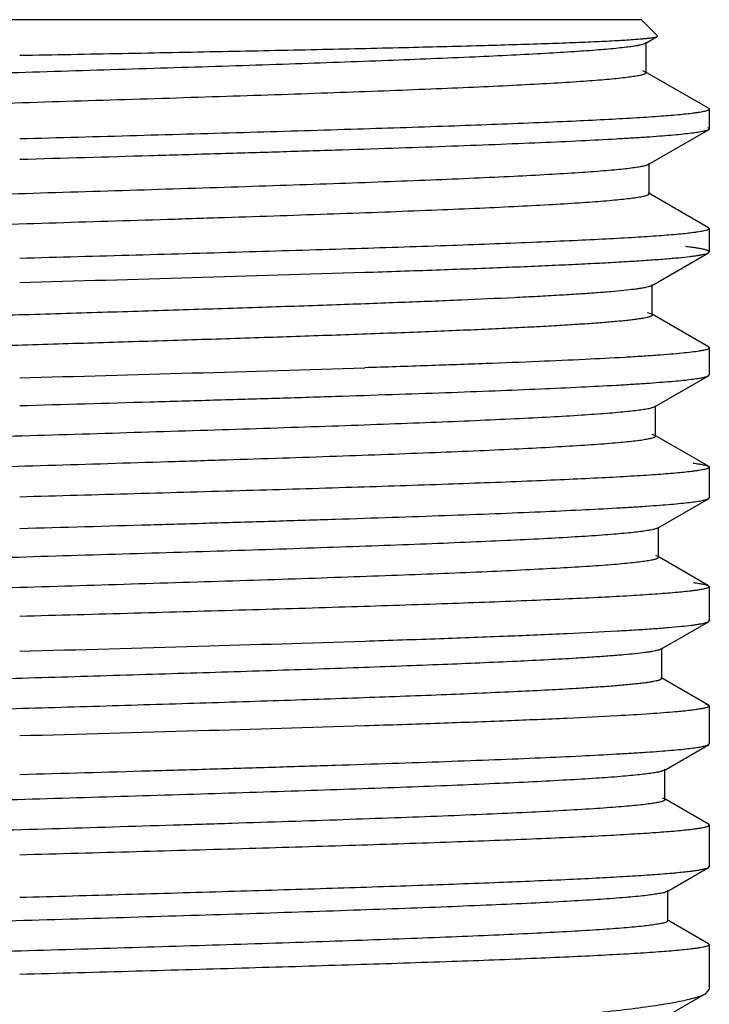
# Model space of a CAD drawing. Units: inches. Extents: x 3.91 to 4.72, y 0.8 to 10.15.
# Drawn here: x 4.31 to 4.72, y 9.57 to 10.15 of the extents above; entities that cross this region are included whole.
import ezdxf

# ---------------------------------------------------------------- set-up
doc = ezdxf.new("R2010")
doc.units = ezdxf.units.IN
doc.header["$LTSCALE"] = 0.717037
doc.header["$MEASUREMENT"] = 0
doc.layers.get('0').update_dxf_attribs({"linetype": 'CONTINUOUS'})

msp = doc.modelspace()

# ---------------------------------------------------------------- linework, layer by layer
at = {"color": 6, "linetype": 'CONTINUOUS'}
for p, q in [((4.67961, 10.15494), (3.94711, 10.15494)), ((4.67961, 10.15494), (4.68911, 10.14544)), ((4.68184, 10.14093), (4.68896, 10.14505)), ((4.68222, 10.14185), (4.68236, 10.14154)), ((4.68896, 10.14505), (4.6891, 10.14544)), ((4.68236, 10.14154), (4.68184, 10.14093)), ((4.68236, 10.12368), (4.68236, 10.14154)), ((4.68027, 10.12489), (4.68184, 10.12428)), ((4.68184, 10.12428), (4.68236, 10.12368)), ((4.71915, 10.10272), (4.68184, 10.12428)), ((4.71915, 10.10272), (4.71961, 10.10219)), ((4.71961, 10.10219), (4.71961, 10.09059)), ((4.68362, 10.06951), (4.71912, 10.09003)), ((4.71961, 10.09059), (4.71912, 10.09003)), ((4.68362, 10.06951), (4.68241, 10.06901)), ((4.68414, 10.07011), (4.68362, 10.06951)), ((4.68414, 10.05225), (4.68414, 10.07011)), ((4.68362, 10.05285), (4.68414, 10.05225)), ((4.71914, 10.03232), (4.68362, 10.05285)), ((4.71914, 10.03232), (4.71961, 10.03178)), ((4.71961, 10.03178), (4.71961, 10.01808)), ((4.6855, 9.99808), (4.71912, 10.01751)), ((4.71912, 10.01751), (4.71961, 10.01808)), ((4.68602, 9.99868), (4.6855, 9.99808)), ((4.68602, 9.98082), (4.68602, 9.99868)), ((4.68295, 9.98228), (4.6855, 9.98142)), ((4.6855, 9.98142), (4.68602, 9.98082)), ((4.71914, 9.96197), (4.6855, 9.98142)), ((4.71914, 9.96197), (4.71961, 9.96143)), ((4.71961, 9.96144), (4.71961, 9.94555)), ((4.68741, 9.92665), (4.71911, 9.94498)), ((4.71911, 9.94498), (4.71961, 9.94555)), ((4.68792, 9.92725), (4.68741, 9.92665)), ((4.68792, 9.90939), (4.68792, 9.92725)), ((4.6874, 9.92665), (4.68574, 9.92602)), ((4.68578, 9.9106), (4.6874, 9.90998)), ((4.68741, 9.90998), (4.68792, 9.90939)), ((4.71915, 9.89164), (4.68741, 9.90998)), ((4.71915, 9.89164), (4.71961, 9.8911)), ((4.71961, 9.89111), (4.71961, 9.87311)), ((4.68916, 9.85522), (4.71912, 9.87254)), ((4.71912, 9.87254), (4.71961, 9.87311)), ((4.68967, 9.85582), (4.68916, 9.85522)), ((4.68967, 9.83796), (4.68967, 9.85582)), ((4.68792, 9.83906), (4.68916, 9.83855)), ((4.68916, 9.83855), (4.68967, 9.83796)), ((4.71914, 9.82122), (4.68916, 9.83855)), ((4.71914, 9.82122), (4.71961, 9.82069)), ((4.71961, 9.82069), (4.71961, 9.80059)), ((4.69105, 9.7838), (4.71912, 9.80002)), ((4.71912, 9.80002), (4.71961, 9.80059)), ((4.69156, 9.78439), (4.69105, 9.7838)), ((4.69156, 9.76653), (4.69156, 9.78439)), ((4.69105, 9.76712), (4.69156, 9.76653)), ((4.71914, 9.75088), (4.69105, 9.76712)), ((4.71743, 9.7515), (4.71914, 9.75088)), ((4.71914, 9.75088), (4.71961, 9.75034)), ((4.71961, 9.75034), (4.71961, 9.72806)), ((4.69296, 9.71237), (4.71912, 9.72749)), ((4.71912, 9.72749), (4.71961, 9.72806)), ((4.69347, 9.71296), (4.69296, 9.71237)), ((4.69347, 9.6951), (4.69347, 9.71296)), ((4.69192, 9.69613), (4.69296, 9.69569)), ((4.69296, 9.69569), (4.69347, 9.6951)), ((4.71914, 9.68055), (4.69296, 9.69569)), ((4.71914, 9.68055), (4.71961, 9.68002)), ((4.71961, 9.68002), (4.71961, 9.65562)), ((4.6947, 9.64094), (4.71912, 9.65506)), ((4.71912, 9.65506), (4.71961, 9.65562)), ((4.69625, 9.65169), (4.69682, 9.65174)), ((4.6947, 9.64094), (4.69354, 9.64047)), ((4.69521, 9.64153), (4.6947, 9.64094)), ((4.69521, 9.62367), (4.69521, 9.64153)), ((4.6947, 9.62425), (4.69521, 9.62367)), ((4.71914, 9.61013), (4.6947, 9.62425)), ((4.71914, 9.61013), (4.71961, 9.60959)), ((4.71961, 9.60959), (4.71961, 9.58309)), ((4.69719, 9.56892), (4.71759, 9.58076)), ((4.71759, 9.58076), (4.71961, 9.58309)), ((4.71961, 9.58309), (4.71961, 9.58312))]:
    msp.add_line(p, q, dxfattribs=at)
for centre, radius, start, end in [((2.91521, 61.02459), 51.04371, 271.56959, 271.797839), ((3.03472, 57.18676), 47.26028, 271.550342, 271.796862), ((4.68949, 9.6532), 0.01336, 286.24177, 287.67914), ((4.65385, 9.8216), 0.25012, 280.22817, 280.36402)]:
    msp.add_arc(centre, radius, start, end, dxfattribs=at)
for points, knots in [([(4.31336, 10.13394), (4.33354, 10.13432), (4.37335, 10.13507), (4.43173, 10.13621), (4.48698, 10.13736), (4.53768, 10.1385), (4.58257, 10.13964), (4.61579, 10.14063), (4.63859, 10.14145), (4.6526, 10.14203), (4.6644, 10.14261), (4.67151, 10.14303), (4.67469, 10.14326)], [0, 0, 0, 0, 0.167514, 0.330467, 0.484613, 0.62615, 0.75143, 0.857239, 0.901968, 0.940833, 0.973581, 1, 1, 1, 1]), ([(4.67469, 10.14326), (4.67657, 10.14339), (4.67922, 10.1436), (4.68252, 10.14391), (4.68449, 10.14413), (4.6861, 10.14435), (4.68737, 10.14457), (4.68821, 10.14476), (4.6887, 10.14492), (4.68889, 10.14501), (4.68896, 10.14505)], [0, 0, 0, 0, 0.392388, 0.553142, 0.690121, 0.803241, 0.892465, 0.957869, 0.98177, 1, 1, 1, 1]), ([(4.67444, 10.13918), (4.67316, 10.13898), (4.67033, 10.13861), (4.66368, 10.13787), (4.65354, 10.13698), (4.63924, 10.13596), (4.6222, 10.13493), (4.60256, 10.1339), (4.57168, 10.13246), (4.52798, 10.1307), (4.4705, 10.12866), (4.40774, 10.12661), (4.3418, 10.12456), (4.2749, 10.12251), (4.21956, 10.12078), (4.17649, 10.11938), (4.14573, 10.11835), (4.11638, 10.11731), (4.08867, 10.11628), (4.06285, 10.11524), (4.03913, 10.11421), (4.01771, 10.11318), (3.99877, 10.11215), (3.98247, 10.11112), (3.97059, 10.11024), (3.96252, 10.1095), (3.95755, 10.10899), (3.95333, 10.10848), (3.95029, 10.10803), (3.94823, 10.10766), (3.94697, 10.10741), (3.94591, 10.10715), (3.94503, 10.10689), (3.94443, 10.10667), (3.94405, 10.10648), (3.94371, 10.10629), (3.94343, 10.10604), (3.94343, 10.10582)], [0, 0, 0, 0, 0.005334, 0.011688, 0.027403, 0.047029, 0.070407, 0.097335, 0.127598, 0.197068, 0.276494, 0.363212, 0.454311, 0.546741, 0.637405, 0.681119, 0.723265, 0.763487, 0.801449, 0.836836, 0.869345, 0.898712, 0.924689, 0.947057, 0.965641, 0.973462, 0.980281, 0.986087, 0.990874, 0.992884, 0.994636, 0.996132, 0.997373, 0.998364, 0.998768, 0.999114, 1, 1, 1, 1]), ([(4.68184, 10.14093), (4.68169, 10.14085), (4.68135, 10.14069), (4.68049, 10.14037), (4.67906, 10.14), (4.67693, 10.13957), (4.67533, 10.13931), (4.67444, 10.13918)], [0, 0, 0, 0, 0.065411, 0.147287, 0.362051, 0.646111, 1, 1, 1, 1]), ([(4.68236, 10.12368), (4.68236, 10.12345), (4.68206, 10.12319), (4.6817, 10.12299), (4.68129, 10.1228), (4.68064, 10.12257), (4.6797, 10.1223), (4.67856, 10.12204), (4.67721, 10.12177), (4.67501, 10.12139), (4.67175, 10.12093), (4.66723, 10.1204), (4.66191, 10.11986), (4.6558, 10.11933), (4.64893, 10.11879), (4.63826, 10.11804), (4.62313, 10.11712), (4.60292, 10.11606), (4.5801, 10.11499), (4.55487, 10.11392), (4.52747, 10.11285), (4.49814, 10.11178), (4.46715, 10.1107), (4.43477, 10.10963), (4.38967, 10.10819), (4.3321, 10.1064), (4.26301, 10.10429), (4.19572, 10.10217), (4.14188, 10.10037), (4.1015, 10.0989), (4.07388, 10.09783), (4.04842, 10.09677), (4.02533, 10.0957), (4.00483, 10.09463), (3.98709, 10.09357), (3.97412, 10.09265), (3.96524, 10.0919), (3.95974, 10.09137), (3.95504, 10.09084), (3.95114, 10.09031), (3.94804, 10.08979), (3.94626, 10.08939), (3.94551, 10.08917)], [0, 0, 0, 0, 0.000924, 0.001291, 0.001719, 0.002771, 0.004088, 0.005675, 0.007535, 0.009667, 0.014752, 0.020925, 0.028172, 0.036478, 0.045824, 0.056195, 0.079913, 0.107412, 0.138453, 0.172755, 0.210008, 0.249884, 0.292016, 0.336032, 0.381534, 0.47535, 0.570102, 0.662394, 0.748921, 0.789041, 0.826583, 0.861208, 0.892605, 0.920501, 0.944637, 0.964809, 0.973352, 0.980838, 0.987253, 0.992589, 0.996839, 1, 1, 1, 1]), ([(4.71961, 10.10219), (4.71961, 10.10214), (4.71958, 10.10203), (4.71947, 10.10188), (4.71929, 10.10174), (4.71905, 10.1016), (4.71875, 10.10146), (4.71822, 10.10125), (4.71738, 10.10101), (4.71618, 10.10072), (4.7147, 10.10044), (4.71297, 10.10016), (4.71172, 10.09998), (4.71106, 10.09989)], [0, 0, 0, 0, 0.016302, 0.035697, 0.06012, 0.090558, 0.127514, 0.17126, 0.279685, 0.416554, 0.582157, 0.776622, 1, 1, 1, 1]), ([(4.71106, 10.09989), (4.70976, 10.09972), (4.70692, 10.09937), (4.70031, 10.0987), (4.69029, 10.09788), (4.67623, 10.09695), (4.65952, 10.09601), (4.6403, 10.09507), (4.61007, 10.09374), (4.56716, 10.09213), (4.51046, 10.09026), (4.44802, 10.08838), (4.38168, 10.0865), (4.33635, 10.08525), (4.31336, 10.08461)], [0, 0, 0, 0, 0.009869, 0.021528, 0.050128, 0.085615, 0.127746, 0.1762, 0.230641, 0.355857, 0.499788, 0.658214, 0.826646, 1, 1, 1, 1]), ([(4.71911, 10.09003), (4.71893, 10.08992), (4.71846, 10.08972), (4.71764, 10.08945), (4.71659, 10.08918), (4.71474, 10.08879), (4.71186, 10.08832), (4.70773, 10.08778), (4.70271, 10.08724), (4.69681, 10.0867), (4.69004, 10.08616), (4.68242, 10.08561), (4.67397, 10.08507), (4.66109, 10.08431), (4.64306, 10.08337), (4.61923, 10.08229), (4.59263, 10.0812), (4.56351, 10.08011), (4.53213, 10.07902), (4.49878, 10.07793), (4.46375, 10.07684), (4.42735, 10.07575), (4.37707, 10.07428), (4.33895, 10.0732), (4.31336, 10.07247)], [0, 0, 0, 0, 0.0016, 0.003723, 0.006384, 0.00959, 0.01765, 0.02791, 0.040351, 0.054944, 0.071661, 0.090471, 0.111337, 0.134206, 0.185737, 0.244619, 0.310318, 0.382242, 0.459751, 0.542123, 0.62862, 0.718482, 0.810938, 1, 1, 1, 1]), ([(4.7187, 10.09136), (4.71884, 10.09131), (4.71907, 10.09119), (4.71936, 10.09101), (4.71955, 10.09081), (4.71961, 10.09066), (4.71961, 10.09059)], [0, 0, 0, 0, 0.355282, 0.631263, 0.83815, 1, 1, 1, 1]), ([(4.68241, 10.06901), (4.68209, 10.06891), (4.68139, 10.06871), (4.6797, 10.06833), (4.67706, 10.06786), (4.67328, 10.06733), (4.66869, 10.0668), (4.66328, 10.06627), (4.65451, 10.06551), (4.64163, 10.06458), (4.62398, 10.06352), (4.6035, 10.06245), (4.5804, 10.06138), (4.55487, 10.0603), (4.52716, 10.05923), (4.49751, 10.05815), (4.46619, 10.05708), (4.42192, 10.05562), (4.36463, 10.05383), (4.295, 10.0517), (4.23695, 10.04991), (4.19147, 10.04846), (4.1588, 10.04739), (4.12753, 10.04631), (4.09793, 10.04524), (4.07029, 10.04416), (4.04483, 10.04309), (4.0218, 10.04202), (4.0014, 10.04096), (3.98614, 10.04003), (3.97538, 10.03928), (3.96844, 10.03875), (3.96228, 10.03821), (3.95691, 10.03768), (3.95235, 10.03715), (3.94906, 10.03668), (3.94684, 10.0363), (3.94548, 10.03604), (3.94433, 10.03577), (3.94338, 10.0355), (3.94273, 10.03527), (3.94231, 10.03508), (3.94195, 10.03488), (3.94164, 10.03462), (3.94164, 10.03439)], [0, 0, 0, 0, 0.001341, 0.002954, 0.007002, 0.012146, 0.018384, 0.025704, 0.03409, 0.053979, 0.077885, 0.105591, 0.136844, 0.171372, 0.208851, 0.248952, 0.291308, 0.335534, 0.427993, 0.52299, 0.617098, 0.662755, 0.706924, 0.74921, 0.789231, 0.826623, 0.861055, 0.892209, 0.919813, 0.943616, 0.954023, 0.963405, 0.971742, 0.979015, 0.985206, 0.990307, 0.992447, 0.994313, 0.995907, 0.997229, 0.998283, 0.998713, 0.999079, 1, 1, 1, 1]), ([(4.68414, 10.05225), (4.68414, 10.05202), (4.68383, 10.05176), (4.68347, 10.05156), (4.68305, 10.05137), (4.6824, 10.05114), (4.68145, 10.05087), (4.68029, 10.0506), (4.67893, 10.05033), (4.6767, 10.04995), (4.6734, 10.04949), (4.66883, 10.04896), (4.66345, 10.04842), (4.65727, 10.04788), (4.65032, 10.04735), (4.63954, 10.0466), (4.62424, 10.04567), (4.60381, 10.0446), (4.58073, 10.04353), (4.55524, 10.04246), (4.52755, 10.04138), (4.49792, 10.04031), (4.46661, 10.03923), (4.43392, 10.03816), (4.38841, 10.03671), (4.33034, 10.03492), (4.26071, 10.03279), (4.20344, 10.031), (4.15919, 10.02954), (4.1279, 10.02847), (4.09828, 10.02739), (4.0706, 10.02632), (4.04512, 10.02525), (4.02206, 10.02418), (4.00163, 10.02311), (3.98401, 10.02205), (3.97116, 10.02112), (3.96241, 10.02036), (3.95703, 10.01983), (3.95245, 10.0193), (3.94868, 10.01877), (3.94606, 10.01831), (3.94437, 10.01792), (3.94367, 10.01773), (3.94336, 10.01763)], [0, 0, 0, 0, 0.000923, 0.00129, 0.001721, 0.002778, 0.004103, 0.005701, 0.007573, 0.009718, 0.014831, 0.021037, 0.028327, 0.036684, 0.046087, 0.056517, 0.080369, 0.108026, 0.139235, 0.173723, 0.211168, 0.251238, 0.29357, 0.337778, 0.383466, 0.477611, 0.572607, 0.665028, 0.709221, 0.751537, 0.791591, 0.82902, 0.863493, 0.89469, 0.922339, 0.94619, 0.966027, 0.974389, 0.981687, 0.987904, 0.993029, 0.99706, 0.998666, 1, 1, 1, 1]), ([(4.71961, 10.03178), (4.71961, 10.03173), (4.71958, 10.03162), (4.71945, 10.03146), (4.71927, 10.03132), (4.71901, 10.03117), (4.71868, 10.03102), (4.7181, 10.03081), (4.71719, 10.03055), (4.71589, 10.03025), (4.71429, 10.02996), (4.71241, 10.02966), (4.71106, 10.02948), (4.71034, 10.02938)], [0, 0, 0, 0, 0.015789, 0.034771, 0.058901, 0.089144, 0.125983, 0.169676, 0.278148, 0.415227, 0.58117, 0.776083, 1, 1, 1, 1]), ([(4.71034, 10.02938), (4.709, 10.02921), (4.70609, 10.02887), (4.69934, 10.0282), (4.68918, 10.02739), (4.67498, 10.02645), (4.65818, 10.02552), (4.6389, 10.02458), (4.60866, 10.02326), (4.56585, 10.02166), (4.50936, 10.0198), (4.44723, 10.01793), (4.38127, 10.01606), (4.33621, 10.01482), (4.31336, 10.01419)], [0, 0, 0, 0, 0.010177, 0.022122, 0.051228, 0.087128, 0.129581, 0.178266, 0.232847, 0.358088, 0.501741, 0.659652, 0.827404, 1, 1, 1, 1]), ([(4.71961, 10.01808), (4.71961, 10.01814), (4.71956, 10.01829), (4.71937, 10.01849), (4.71909, 10.01867), (4.7187, 10.01886), (4.7182, 10.01905), (4.71759, 10.01923), (4.71688, 10.01942), (4.71571, 10.01969), (4.71398, 10.02001), (4.71157, 10.02039), (4.70873, 10.02077), (4.70669, 10.021), (4.7056, 10.02112)], [0, 0, 0, 0, 0.013562, 0.030807, 0.053735, 0.083211, 0.119619, 0.163151, 0.213908, 0.271948, 0.409979, 0.577351, 0.774048, 1, 1, 1, 1]), ([(4.51661, 10.006), (4.53066, 10.00646), (4.55751, 10.00737), (4.59021, 10.00859), (4.61432, 10.00957), (4.63069, 10.01029), (4.64582, 10.011), (4.65967, 10.01172), (4.67217, 10.01243), (4.68327, 10.01315), (4.69294, 10.01386), (4.70113, 10.01456), (4.70702, 10.01518), (4.71097, 10.01569), (4.71336, 10.01604), (4.71535, 10.0164), (4.71696, 10.01675), (4.71818, 10.01709), (4.71885, 10.01736), (4.71911, 10.01751)], [0, 0, 0, 0, 0.207743, 0.396957, 0.483542, 0.564349, 0.639079, 0.707443, 0.769194, 0.824094, 0.871908, 0.912457, 0.945615, 0.959388, 0.971273, 0.981262, 0.989362, 0.995591, 1, 1, 1, 1]), ([(4.6855, 9.99808), (4.68525, 9.99793), (4.68461, 9.99767), (4.68345, 9.99733), (4.68194, 9.99698), (4.68008, 9.99664), (4.67787, 9.99629), (4.67422, 9.99579), (4.66879, 9.99519), (4.66125, 9.99449), (4.65237, 9.9938), (4.64218, 9.9931), (4.63073, 9.9924), (4.61806, 9.99169), (4.59886, 9.99072), (4.57219, 9.98952), (4.53732, 9.98813), (4.51279, 9.98724), (4.49996, 9.98679)], [0, 0, 0, 0, 0.004644, 0.011096, 0.019407, 0.029589, 0.041641, 0.055558, 0.088953, 0.129693, 0.177638, 0.232584, 0.294317, 0.362619, 0.437236, 0.604276, 0.792985, 1, 1, 1, 1]), ([(4.49996, 9.98679), (4.48537, 9.98627), (4.45536, 9.98526), (4.40938, 9.98378), (4.36175, 9.98231), (4.3133, 9.98083), (4.26485, 9.97935), (4.21722, 9.97788), (4.17124, 9.9764), (4.12769, 9.97493), (4.09326, 9.97367), (4.06749, 9.97266), (4.04968, 9.97192), (4.033, 9.97118), (4.01753, 9.97044), (4.00332, 9.9697), (3.99044, 9.96896), (3.97894, 9.96822), (3.96887, 9.96748), (3.9614, 9.96685), (3.95617, 9.96633), (3.95281, 9.96596), (3.94985, 9.96559), (3.94727, 9.96522), (3.94508, 9.96486), (3.9435, 9.96454), (3.94245, 9.96428), (3.9418, 9.96409), (3.94125, 9.96391), (3.94079, 9.96372), (3.94044, 9.96354), (3.94018, 9.96336), (3.94001, 9.96317), (3.93997, 9.96303), (3.93997, 9.96296)], [0, 0, 0, 0, 0.07806, 0.160578, 0.245997, 0.332886, 0.419793, 0.505215, 0.58769, 0.665806, 0.738236, 0.771922, 0.803731, 0.83353, 0.861188, 0.886582, 0.909614, 0.930185, 0.948203, 0.963594, 0.970287, 0.976303, 0.981637, 0.986282, 0.990235, 0.993495, 0.994867, 0.996069, 0.997101, 0.997968, 0.998674, 0.99923, 0.999656, 1, 1, 1, 1]), ([(4.68602, 9.98082), (4.68602, 9.98075), (4.68597, 9.98061), (4.68581, 9.98042), (4.68555, 9.98024), (4.6852, 9.98006), (4.68475, 9.97987), (4.6842, 9.97969), (4.68355, 9.9795), (4.68249, 9.97924), (4.68092, 9.97892), (4.67874, 9.97856), (4.67617, 9.97819), (4.67321, 9.97782), (4.66987, 9.97745), (4.66466, 9.97694), (4.6572, 9.9763), (4.64717, 9.97557), (4.63571, 9.97483), (4.62287, 9.97409), (4.60871, 9.97335), (4.59328, 9.97261), (4.57666, 9.97187), (4.5589, 9.97113), (4.53321, 9.97012), (4.51344, 9.9694), (4.49996, 9.96893)], [0, 0, 0, 0, 0.001029, 0.002304, 0.003964, 0.006075, 0.008666, 0.011757, 0.015355, 0.019467, 0.029238, 0.041075, 0.054974, 0.070928, 0.088923, 0.108949, 0.155028, 0.20896, 0.2705, 0.339396, 0.415376, 0.498115, 0.587281, 0.682534, 0.783427, 1, 1, 1, 1]), ([(4.49996, 9.96893), (4.48575, 9.96843), (4.45653, 9.96744), (4.41177, 9.966), (4.3654, 9.96456), (4.31819, 9.96312), (4.2709, 9.96168), (4.2243, 9.96024), (4.17915, 9.9588), (4.13617, 9.95736), (4.09608, 9.95593), (4.05952, 9.95449), (4.03154, 9.95326), (4.01136, 9.95226), (3.99803, 9.95154), (3.98599, 9.95082), (3.97527, 9.9501), (3.96593, 9.94939), (3.958, 9.94867), (3.95229, 9.94805), (3.94846, 9.94754), (3.94614, 9.94718), (3.94419, 9.94683), (3.94261, 9.94647), (3.94141, 9.94612), (3.94075, 9.94585), (3.94049, 9.9457)], [0, 0, 0, 0, 0.076146, 0.156573, 0.239832, 0.324591, 0.40951, 0.493196, 0.574283, 0.651453, 0.723459, 0.789125, 0.847394, 0.87345, 0.897311, 0.918886, 0.938087, 0.954829, 0.969054, 0.980713, 0.985566, 0.989761, 0.993297, 0.996176, 0.998404, 1, 1, 1, 1]), ([(4.7136, 9.95951), (4.71214, 9.95927), (4.70881, 9.95883), (4.70323, 9.95823), (4.69649, 9.95763), (4.6886, 9.95702), (4.67959, 9.95641), (4.66542, 9.95556), (4.64513, 9.95452), (4.61788, 9.95331), (4.58697, 9.9521), (4.55281, 9.95089), (4.52899, 9.95011), (4.51661, 9.94971)], [0, 0, 0, 0, 0.022525, 0.050999, 0.085346, 0.125482, 0.171309, 0.222676, 0.341374, 0.480201, 0.637555, 0.81163, 1, 1, 1, 1]), ([(4.71961, 9.96143), (4.7196, 9.96135), (4.71954, 9.96121), (4.71939, 9.96106), (4.71914, 9.96089), (4.71871, 9.96068), (4.71805, 9.96044), (4.7172, 9.96021), (4.71617, 9.95997), (4.71495, 9.95973), (4.71407, 9.95958), (4.7136, 9.95951)], [0, 0, 0, 0, 0.040073, 0.066165, 0.097763, 0.179535, 0.287892, 0.423768, 0.587607, 0.779642, 1, 1, 1, 1]), ([(4.31336, 9.92742), (4.33895, 9.92815), (4.37707, 9.92923), (4.42735, 9.9307), (4.46374, 9.93179), (4.49876, 9.93288), (4.53212, 9.93397), (4.5635, 9.93506), (4.59262, 9.93615), (4.61921, 9.93724), (4.64304, 9.93832), (4.66107, 9.93925), (4.67396, 9.94001), (4.68241, 9.94056), (4.69003, 9.9411), (4.6968, 9.94165), (4.7027, 9.94219), (4.70773, 9.94273), (4.71186, 9.94327), (4.71474, 9.94374), (4.71659, 9.94413), (4.71764, 9.9444), (4.71846, 9.94467), (4.71893, 9.94487), (4.71911, 9.94498)], [0, 0, 0, 0, 0.189055, 0.281495, 0.371348, 0.457841, 0.540214, 0.617721, 0.68964, 0.75534, 0.814221, 0.865761, 0.888634, 0.909499, 0.92831, 0.945032, 0.959632, 0.972075, 0.982333, 0.990396, 0.993606, 0.996271, 0.998397, 1, 1, 1, 1]), ([(4.68574, 9.92602), (4.68497, 9.9258), (4.68314, 9.92541), (4.67998, 9.92488), (4.67598, 9.92435), (4.67117, 9.92382), (4.66556, 9.92329), (4.65651, 9.92253), (4.64329, 9.92161), (4.62522, 9.92055), (4.60435, 9.91949), (4.58086, 9.91842), (4.55496, 9.91735), (4.52689, 9.91628), (4.48586, 9.91481), (4.43117, 9.91301), (4.36286, 9.9109), (4.29277, 9.90878), (4.23437, 9.907), (4.18865, 9.90555), (4.15583, 9.90448), (4.12443, 9.90341), (4.09472, 9.90234), (4.06696, 9.90127), (4.04142, 9.9002), (4.01831, 9.89914), (3.99785, 9.89807), (3.98253, 9.89716), (3.97174, 9.89641), (3.96478, 9.89587), (3.95861, 9.89534), (3.95322, 9.89481), (3.94865, 9.89428), (3.94535, 9.89382), (3.94312, 9.89344), (3.94176, 9.89317), (3.9406, 9.89291), (3.93965, 9.89264), (3.939, 9.89241), (3.93858, 9.89222), (3.93822, 9.89202), (3.93791, 9.89176), (3.93791, 9.89153)], [0, 0, 0, 0, 0.003196, 0.007481, 0.012858, 0.01932, 0.026852, 0.035437, 0.055693, 0.079923, 0.107898, 0.139378, 0.174077, 0.211681, 0.25186, 0.338463, 0.430784, 0.525515, 0.619261, 0.664714, 0.708669, 0.750739, 0.790541, 0.827721, 0.86195, 0.892913, 0.920346, 0.943996, 0.954335, 0.963656, 0.971939, 0.979163, 0.985313, 0.990379, 0.992504, 0.994358, 0.995941, 0.997253, 0.9983, 0.998726, 0.999089, 1, 1, 1, 1]), ([(4.68792, 9.90939), (4.68792, 9.90934), (4.6879, 9.90924), (4.68781, 9.9091), (4.68768, 9.90897), (4.6874, 9.90877), (4.68691, 9.90854), (4.68616, 9.90827), (4.68519, 9.90801), (4.68402, 9.90774), (4.68264, 9.90747), (4.68039, 9.90709), (4.67705, 9.90662), (4.67241, 9.90609), (4.66696, 9.90556), (4.66071, 9.90502), (4.65367, 9.90448), (4.64275, 9.90373), (4.62726, 9.9028), (4.60656, 9.90173), (4.58319, 9.90066), (4.55738, 9.89958), (4.52934, 9.89851), (4.49934, 9.89743), (4.46765, 9.89635), (4.43456, 9.89528), (4.38851, 9.89382), (4.32976, 9.89203), (4.25934, 9.88991), (4.20144, 9.88811), (4.15672, 9.88665), (4.12512, 9.88557), (4.09521, 9.8845), (4.06729, 9.88342), (4.04159, 9.88235), (4.01835, 9.88128), (3.99778, 9.88021), (3.98008, 9.87915), (3.96718, 9.87822), (3.95842, 9.87746), (3.95303, 9.87693), (3.94847, 9.87639), (3.94473, 9.87587), (3.94214, 9.8754), (3.94048, 9.87502), (3.9398, 9.87482), (3.93949, 9.87472)], [0, 0, 0, 0, 0.000184, 0.000394, 0.000648, 0.000956, 0.001754, 0.002812, 0.004139, 0.005739, 0.007613, 0.009763, 0.014888, 0.021112, 0.028421, 0.036796, 0.04622, 0.056675, 0.080588, 0.108308, 0.139591, 0.174154, 0.211679, 0.251833, 0.294246, 0.338535, 0.3843, 0.47858, 0.573675, 0.666146, 0.710343, 0.752647, 0.79267, 0.830052, 0.864459, 0.89557, 0.923118, 0.946845, 0.966543, 0.974829, 0.982046, 0.988177, 0.993214, 0.997154, 0.998713, 1, 1, 1, 1]), ([(4.71015, 9.89352), (4.71125, 9.89338), (4.71324, 9.8931), (4.71556, 9.8927), (4.71706, 9.89237), (4.71792, 9.89213), (4.7186, 9.8919), (4.71898, 9.89173), (4.71914, 9.89164)], [0, 0, 0, 0, 0.36346, 0.650787, 0.766011, 0.862412, 0.940237, 1, 1, 1, 1]), ([(4.70892, 9.88853), (4.70752, 9.88836), (4.70447, 9.88803), (4.69748, 9.88737), (4.68707, 9.88657), (4.67262, 9.88565), (4.65565, 9.88472), (4.63628, 9.88379), (4.60606, 9.88249), (4.56343, 9.88091), (4.50731, 9.87907), (4.44576, 9.87722), (4.3805, 9.87537), (4.33594, 9.87414), (4.31336, 9.87352)], [0, 0, 0, 0, 0.010738, 0.023205, 0.053226, 0.089873, 0.132904, 0.181999, 0.23683, 0.362119, 0.50528, 0.66226, 0.828779, 1, 1, 1, 1]), ([(4.71961, 9.8911), (4.71961, 9.89105), (4.71957, 9.89093), (4.71943, 9.89076), (4.71921, 9.8906), (4.71891, 9.89045), (4.71853, 9.89029), (4.71787, 9.89006), (4.71682, 9.88978), (4.71531, 9.88947), (4.71348, 9.88915), (4.71131, 9.88883), (4.70976, 9.88864), (4.70892, 9.88853)], [0, 0, 0, 0, 0.014839, 0.033094, 0.056731, 0.086666, 0.123335, 0.166969, 0.275579, 0.413054, 0.579586, 0.775235, 1, 1, 1, 1]), ([(4.31336, 9.85498), (4.33895, 9.85571), (4.37707, 9.85679), (4.42735, 9.85826), (4.46375, 9.85935), (4.49878, 9.86044), (4.53213, 9.86154), (4.56352, 9.86263), (4.59263, 9.86371), (4.61923, 9.8648), (4.64306, 9.86589), (4.66109, 9.86682), (4.67397, 9.86758), (4.68242, 9.86813), (4.69004, 9.86867), (4.69681, 9.86921), (4.70271, 9.86976), (4.70773, 9.8703), (4.71186, 9.87083), (4.71474, 9.8713), (4.71659, 9.87169), (4.71764, 9.87196), (4.71846, 9.87223), (4.71893, 9.87243), (4.71911, 9.87254)], [0, 0, 0, 0, 0.189063, 0.28151, 0.371374, 0.457876, 0.540254, 0.617765, 0.689685, 0.755383, 0.81426, 0.865794, 0.888664, 0.909526, 0.928333, 0.945052, 0.959648, 0.972088, 0.982343, 0.990402, 0.99361, 0.996274, 0.998399, 1, 1, 1, 1]), ([(4.68592, 9.85421), (4.68495, 9.854), (4.68275, 9.85362), (4.67904, 9.85309), (4.67452, 9.85257), (4.66921, 9.85204), (4.66311, 9.85151), (4.65346, 9.85077), (4.63955, 9.84986), (4.62074, 9.84881), (4.59921, 9.84775), (4.57518, 9.84669), (4.54883, 9.84564), (4.52042, 9.84458), (4.47912, 9.84313), (4.42433, 9.84135), (4.35613, 9.83926), (4.28642, 9.83716), (4.22848, 9.8354), (4.18322, 9.83397), (4.15078, 9.83291), (4.11977, 9.83185), (4.09046, 9.83079), (4.0631, 9.82973), (4.03793, 9.82868), (4.01518, 9.82762), (3.99504, 9.82657), (3.97997, 9.82566), (3.96936, 9.82492), (3.96252, 9.82439), (3.95644, 9.82387), (3.95115, 9.82334), (3.94666, 9.82282), (3.94341, 9.82236), (3.94122, 9.82198), (3.93988, 9.82172), (3.93875, 9.82146), (3.93781, 9.8212), (3.93717, 9.82097), (3.93676, 9.82078), (3.93641, 9.82058), (3.9361, 9.82033), (3.9361, 9.8201)], [0, 0, 0, 0, 0.003926, 0.008922, 0.014981, 0.02209, 0.03024, 0.039415, 0.060752, 0.085911, 0.114684, 0.146809, 0.182008, 0.219976, 0.260372, 0.347029, 0.438938, 0.532881, 0.625568, 0.670419, 0.713752, 0.75518, 0.794346, 0.830906, 0.864535, 0.894948, 0.921872, 0.945076, 0.955222, 0.964365, 0.972484, 0.979564, 0.985596, 0.990567, 0.992652, 0.99447, 0.99602, 0.997305, 0.998329, 0.998746, 0.999103, 1, 1, 1, 1]), ([(4.68916, 9.85522), (4.68899, 9.85513), (4.68858, 9.85494), (4.6875, 9.85457), (4.68659, 9.85435), (4.68592, 9.85421)], [0, 0, 0, 0, 0.172767, 0.396146, 1, 1, 1, 1]), ([(4.68967, 9.83796), (4.68967, 9.83773), (4.68937, 9.83748), (4.68901, 9.83728), (4.6886, 9.83709), (4.68796, 9.83686), (4.68703, 9.8366), (4.68589, 9.83634), (4.68455, 9.83608), (4.68236, 9.8357), (4.67912, 9.83524), (4.67462, 9.83472), (4.66933, 9.83419), (4.66325, 9.83366), (4.65641, 9.83313), (4.6458, 9.83239), (4.63074, 9.83149), (4.6106, 9.83043), (4.58786, 9.82938), (4.5627, 9.82832), (4.53536, 9.82727), (4.50606, 9.82621), (4.47507, 9.82515), (4.44266, 9.82409), (4.39744, 9.82266), (4.33957, 9.8209), (4.26993, 9.8188), (4.2018, 9.81671), (4.14705, 9.81494), (4.10579, 9.81349), (4.07739, 9.81243), (4.05106, 9.81138), (4.02701, 9.81032), (4.00548, 9.80927), (3.98663, 9.80822), (3.97064, 9.80718), (3.95918, 9.80627), (3.95154, 9.80552), (3.94698, 9.805), (3.94323, 9.80448), (3.941, 9.80409), (3.94002, 9.80388)], [0, 0, 0, 0, 0.000898, 0.001255, 0.001672, 0.002697, 0.003983, 0.005534, 0.007353, 0.009439, 0.014412, 0.020445, 0.027528, 0.035649, 0.044794, 0.054941, 0.078147, 0.10507, 0.13548, 0.169101, 0.205649, 0.244798, 0.286205, 0.329512, 0.374333, 0.466949, 0.560813, 0.652645, 0.739239, 0.779614, 0.81757, 0.852767, 0.884904, 0.913702, 0.938902, 0.960299, 0.9777, 0.984855, 0.990963, 0.996015, 1, 1, 1, 1]), ([(4.71032, 9.82308), (4.71141, 9.82294), (4.71335, 9.82267), (4.71562, 9.82227), (4.71709, 9.82194), (4.71793, 9.82171), (4.7186, 9.82148), (4.71899, 9.82131), (4.71914, 9.82122)], [0, 0, 0, 0, 0.362787, 0.649882, 0.765159, 0.861729, 0.939838, 1, 1, 1, 1]), ([(4.70875, 9.81809), (4.70733, 9.81792), (4.70427, 9.81759), (4.69725, 9.81693), (4.68681, 9.81613), (4.67233, 9.8152), (4.65535, 9.81428), (4.63597, 9.81335), (4.60575, 9.81206), (4.56314, 9.81047), (4.50707, 9.80863), (4.44558, 9.80679), (4.3804, 9.80494), (4.33591, 9.80372), (4.31336, 9.8031)], [0, 0, 0, 0, 0.010805, 0.023332, 0.05346, 0.090193, 0.133287, 0.182427, 0.237286, 0.362576, 0.505682, 0.662563, 0.828943, 1, 1, 1, 1]), ([(4.71961, 9.82069), (4.71961, 9.82063), (4.71957, 9.8205), (4.71943, 9.82034), (4.7192, 9.82018), (4.7189, 9.82002), (4.71852, 9.81986), (4.71784, 9.81963), (4.71677, 9.81935), (4.71524, 9.81903), (4.71338, 9.81871), (4.71117, 9.81839), (4.70959, 9.81819), (4.70875, 9.81809)], [0, 0, 0, 0, 0.014756, 0.032945, 0.056537, 0.086442, 0.123096, 0.166724, 0.275347, 0.41286, 0.579446, 0.775162, 1, 1, 1, 1]), ([(4.66533, 9.79456), (4.66912, 9.79477), (4.67629, 9.7952), (4.68639, 9.79588), (4.69519, 9.79655), (4.70265, 9.79722), (4.70802, 9.79781), (4.71162, 9.79829), (4.7138, 9.79863), (4.71564, 9.79897), (4.71712, 9.7993), (4.71825, 9.79963), (4.71887, 9.79988), (4.71911, 9.80002)], [0, 0, 0, 0, 0.21037, 0.397541, 0.560752, 0.699262, 0.81257, 0.859703, 0.90046, 0.934831, 0.962824, 0.984489, 1, 1, 1, 1]), ([(4.31336, 9.78258), (4.34843, 9.78357), (4.41619, 9.78548), (4.49867, 9.78796), (4.55941, 9.79001), (4.59914, 9.79148), (4.63398, 9.79294), (4.6555, 9.79401), (4.66533, 9.79456)], [0, 0, 0, 0, 0.298894, 0.577387, 0.702976, 0.816514, 0.916119, 1, 1, 1, 1]), ([(4.69105, 9.7838), (4.69081, 9.78366), (4.69021, 9.78341), (4.68914, 9.78309), (4.68775, 9.78276), (4.68603, 9.78243), (4.684, 9.7821), (4.68065, 9.78163), (4.67566, 9.78106), (4.66875, 9.7804), (4.6606, 9.77974), (4.65127, 9.77908), (4.64466, 9.77866), (4.64116, 9.77845)], [0, 0, 0, 0, 0.016156, 0.038379, 0.066824, 0.101549, 0.142574, 0.189897, 0.303393, 0.441809, 0.604526, 0.79083, 1, 1, 1, 1]), ([(4.64116, 9.77845), (4.63565, 9.77812), (4.62392, 9.77747), (4.59784, 9.77618), (4.5607, 9.7746), (4.51143, 9.77277), (4.45685, 9.77094), (4.39844, 9.76911), (4.33774, 9.76727), (4.27638, 9.76543), (4.21601, 9.7636), (4.16704, 9.76204), (4.12957, 9.76078), (4.10319, 9.75986), (4.07821, 9.75893), (4.0548, 9.75801), (4.03313, 9.75708), (4.01332, 9.75616), (3.99552, 9.75524), (3.97985, 9.75432), (3.96641, 9.75341), (3.95664, 9.75261), (3.95001, 9.75196), (3.94594, 9.7515), (3.94249, 9.75104), (3.94, 9.75064), (3.93832, 9.75031), (3.93729, 9.75008), (3.93642, 9.74985), (3.93571, 9.74963), (3.93521, 9.74943), (3.9349, 9.74926), (3.93462, 9.74908), (3.93439, 9.74886), (3.93439, 9.74867)], [0, 0, 0, 0, 0.023405, 0.049785, 0.110655, 0.180923, 0.258756, 0.342065, 0.42862, 0.516115, 0.602207, 0.684601, 0.723717, 0.761096, 0.796485, 0.829648, 0.86037, 0.888437, 0.913667, 0.935898, 0.954972, 0.970773, 0.977416, 0.983205, 0.988129, 0.992185, 0.993888, 0.995375, 0.996646, 0.997705, 0.998554, 0.998904, 0.999205, 1, 1, 1, 1]), ([(4.69155, 9.76653), (4.69156, 9.76646), (4.69151, 9.76632), (4.69134, 9.76613), (4.69108, 9.76595), (4.69073, 9.76577), (4.69027, 9.76559), (4.68972, 9.7654), (4.68906, 9.76522), (4.68799, 9.76496), (4.68641, 9.76464), (4.6842, 9.76427), (4.68161, 9.76391), (4.67861, 9.76354), (4.67523, 9.76317), (4.66995, 9.76265), (4.66242, 9.76202), (4.65227, 9.76129), (4.64502, 9.76083), (4.64116, 9.76059)], [0, 0, 0, 0, 0.003758, 0.00843, 0.01454, 0.022327, 0.031902, 0.04332, 0.056614, 0.071799, 0.107881, 0.151606, 0.202978, 0.261984, 0.328604, 0.402781, 0.573352, 0.772749, 1, 1, 1, 1]), ([(4.64116, 9.76059), (4.63576, 9.76027), (4.62429, 9.75963), (4.59883, 9.75836), (4.56262, 9.75682), (4.51459, 9.75503), (4.4614, 9.75323), (4.40439, 9.75143), (4.34504, 9.74963), (4.28487, 9.74783), (4.22543, 9.74603), (4.16823, 9.74423), (4.12266, 9.7427), (4.08842, 9.74146), (4.0648, 9.74055), (4.04277, 9.73964), (4.02249, 9.73874), (4.00407, 9.73783), (3.98764, 9.73693), (3.9733, 9.73603), (3.9627, 9.73525), (3.95534, 9.73462), (3.95067, 9.73417), (3.94659, 9.73371), (3.94309, 9.73327), (3.94019, 9.73282), (3.93788, 9.73237), (3.93634, 9.73199), (3.93542, 9.73166), (3.93506, 9.73149), (3.93491, 9.7314)], [0, 0, 0, 0, 0.022937, 0.048738, 0.108171, 0.176708, 0.252635, 0.333993, 0.418692, 0.504561, 0.589393, 0.671014, 0.747327, 0.782877, 0.816377, 0.847619, 0.8764, 0.902531, 0.925855, 0.946217, 0.963487, 0.970932, 0.977567, 0.983383, 0.988368, 0.992519, 0.995836, 0.998323, 0.99926, 1, 1, 1, 1]), ([(4.7196, 9.75034), (4.7196, 9.75016), (4.71938, 9.74995), (4.71911, 9.74979), (4.7188, 9.74963), (4.71831, 9.74944), (4.71761, 9.74923), (4.71675, 9.74901), (4.71574, 9.74879), (4.71408, 9.74848), (4.71162, 9.74811), (4.70667, 9.74748), (4.70264, 9.74709), (4.69976, 9.74683)], [0, 0, 0, 0, 0.026413, 0.036563, 0.048378, 0.077234, 0.113301, 0.156729, 0.207585, 0.265894, 0.404885, 0.573661, 1, 1, 1, 1]), ([(4.66533, 9.74449), (4.6555, 9.74394), (4.63398, 9.74288), (4.59914, 9.74142), (4.55941, 9.73996), (4.49867, 9.73794), (4.41619, 9.73549), (4.34843, 9.73361), (4.31336, 9.73264)], [0, 0, 0, 0, 0.083881, 0.183486, 0.297023, 0.422612, 0.701105, 1, 1, 1, 1]), ([(4.69976, 9.74683), (4.6974, 9.74662), (4.69233, 9.7462), (4.68086, 9.74538), (4.67174, 9.74484), (4.66533, 9.74449)], [0, 0, 0, 0, 0.206003, 0.441882, 1, 1, 1, 1]), ([(4.31336, 9.70995), (4.33895, 9.71067), (4.37707, 9.71175), (4.42735, 9.71322), (4.46375, 9.71431), (4.49878, 9.7154), (4.53213, 9.71649), (4.56351, 9.71758), (4.59263, 9.71866), (4.61922, 9.71975), (4.64305, 9.72084), (4.66108, 9.72177), (4.67396, 9.72253), (4.68242, 9.72307), (4.69004, 9.72362), (4.6968, 9.72416), (4.70271, 9.7247), (4.70773, 9.72524), (4.71186, 9.72578), (4.71474, 9.72625), (4.71659, 9.72664), (4.71764, 9.72691), (4.71846, 9.72718), (4.71893, 9.72738), (4.71911, 9.72749)], [0, 0, 0, 0, 0.18906, 0.281513, 0.371378, 0.45788, 0.540255, 0.617763, 0.68968, 0.755373, 0.814248, 0.865782, 0.888652, 0.909516, 0.928326, 0.945045, 0.959642, 0.972085, 0.982343, 0.990403, 0.993611, 0.996274, 0.998399, 1, 1, 1, 1]), ([(4.69296, 9.71237), (4.69283, 9.7123), (4.69254, 9.71216), (4.6918, 9.71188), (4.69059, 9.71154), (4.6888, 9.71116), (4.68746, 9.71093), (4.68672, 9.71081)], [0, 0, 0, 0, 0.0679, 0.151554, 0.3677, 0.650303, 1, 1, 1, 1]), ([(4.68672, 9.71081), (4.68549, 9.71062), (4.68277, 9.71024), (4.67829, 9.70972), (4.67303, 9.7092), (4.6645, 9.70847), (4.65199, 9.70757), (4.63484, 9.70654), (4.61495, 9.7055), (4.59248, 9.70446), (4.56764, 9.70342), (4.53039, 9.70198), (4.47961, 9.70022), (4.41487, 9.69816), (4.34667, 9.6961), (4.27733, 9.69404), (4.2199, 9.6923), (4.17515, 9.69089), (4.14316, 9.68985), (4.11261, 9.68881), (4.08377, 9.68776), (4.05689, 9.68672), (4.03217, 9.68568), (4.00985, 9.68465), (3.99011, 9.68361), (3.97534, 9.68272), (3.96495, 9.68199), (3.95824, 9.68147), (3.9523, 9.68095), (3.94712, 9.68043), (3.94272, 9.67991), (3.93954, 9.67946), (3.9374, 9.6791), (3.93609, 9.67884), (3.93498, 9.67858), (3.93406, 9.67832), (3.93344, 9.6781), (3.93303, 9.67791), (3.93269, 9.67771), (3.93239, 9.67746), (3.93239, 9.67724)], [0, 0, 0, 0, 0.004937, 0.010909, 0.017904, 0.025909, 0.04489, 0.067698, 0.094133, 0.123981, 0.156982, 0.192856, 0.271992, 0.358698, 0.45003, 0.542888, 0.634123, 0.678157, 0.720636, 0.761198, 0.799497, 0.835213, 0.868036, 0.897694, 0.923937, 0.946537, 0.956415, 0.965317, 0.973221, 0.980112, 0.985979, 0.990814, 0.992843, 0.994613, 0.996123, 0.997375, 0.998372, 0.998778, 0.999125, 1, 1, 1, 1]), ([(4.69347, 9.6951), (4.69347, 9.69505), (4.69345, 9.69495), (4.69336, 9.69482), (4.69322, 9.69468), (4.69294, 9.69448), (4.69244, 9.69425), (4.69169, 9.69399), (4.69072, 9.69372), (4.68955, 9.69346), (4.68816, 9.69319), (4.68588, 9.69281), (4.68252, 9.69235), (4.67785, 9.69181), (4.67236, 9.69128), (4.66606, 9.69075), (4.65897, 9.69021), (4.64797, 9.68946), (4.63236, 9.68854), (4.61151, 9.68747), (4.58797, 9.6864), (4.56195, 9.68533), (4.53368, 9.68426), (4.50343, 9.68319), (4.47146, 9.68211), (4.43807, 9.68104), (4.39157, 9.67959), (4.33221, 9.67781), (4.261, 9.67569), (4.19165, 9.67357), (4.13618, 9.67177), (4.0946, 9.6703), (4.06617, 9.66923), (4.03997, 9.66816), (4.01623, 9.66709), (3.99516, 9.66603), (3.97694, 9.66497), (3.96363, 9.66405), (3.95454, 9.66329), (3.94891, 9.66276), (3.94411, 9.66223), (3.94013, 9.6617), (3.93699, 9.66118), (3.93518, 9.66078), (3.93443, 9.66056)], [0, 0, 0, 0, 0.000181, 0.000388, 0.000639, 0.000943, 0.001733, 0.002781, 0.004097, 0.005684, 0.007544, 0.009678, 0.014771, 0.020951, 0.028206, 0.036521, 0.045881, 0.056269, 0.08002, 0.107557, 0.138645, 0.172993, 0.210298, 0.250226, 0.292411, 0.33648, 0.382033, 0.475941, 0.570763, 0.663096, 0.749625, 0.789729, 0.827245, 0.861831, 0.893177, 0.921009, 0.945067, 0.96515, 0.973644, 0.981077, 0.987437, 0.992715, 0.996903, 1, 1, 1, 1]), ([(4.71028, 9.67761), (4.70894, 9.67744), (4.70602, 9.6771), (4.69926, 9.67643), (4.68909, 9.67562), (4.67488, 9.67469), (4.65807, 9.67375), (4.63879, 9.67281), (4.60856, 9.6715), (4.56575, 9.66989), (4.50927, 9.66803), (4.44717, 9.66616), (4.38123, 9.66429), (4.33619, 9.66305), (4.31336, 9.66241)], [0, 0, 0, 0, 0.010201, 0.022169, 0.051313, 0.087244, 0.129719, 0.178418, 0.233007, 0.358247, 0.501883, 0.65976, 0.827463, 1, 1, 1, 1]), ([(4.71961, 9.68002), (4.71961, 9.67997), (4.71957, 9.67985), (4.71945, 9.6797), (4.71926, 9.67955), (4.719, 9.6794), (4.71867, 9.67925), (4.71809, 9.67904), (4.71718, 9.67878), (4.71586, 9.67849), (4.71426, 9.67819), (4.71236, 9.67789), (4.711, 9.67771), (4.71028, 9.67761)], [0, 0, 0, 0, 0.015737, 0.034684, 0.058794, 0.089028, 0.125865, 0.169561, 0.278049, 0.415151, 0.58112, 0.776059, 1, 1, 1, 1]), ([(4.69682, 9.65174), (4.6997, 9.65199), (4.70378, 9.65237), (4.70886, 9.65295), (4.71191, 9.65336), (4.71445, 9.65377), (4.71647, 9.65417), (4.71783, 9.65453), (4.71866, 9.65483), (4.71898, 9.65498), (4.71911, 9.65506)], [0, 0, 0, 0, 0.38402, 0.542777, 0.679066, 0.792801, 0.884022, 0.952894, 0.979103, 1, 1, 1, 1]), ([(4.31336, 9.6375), (4.33409, 9.63808), (4.37508, 9.63925), (4.43536, 9.641), (4.49276, 9.64275), (4.54592, 9.6445), (4.59359, 9.64624), (4.62936, 9.64774), (4.65441, 9.64898), (4.67024, 9.64985), (4.68397, 9.65073), (4.6924, 9.65136), (4.69625, 9.65169)], [0, 0, 0, 0, 0.162384, 0.321072, 0.472097, 0.612003, 0.737486, 0.845592, 0.892315, 0.933787, 0.969753, 1, 1, 1, 1]), ([(4.69322, 9.64037), (4.69288, 9.64027), (4.69212, 9.64007), (4.69032, 9.63969), (4.68754, 9.63923), (4.68356, 9.6387), (4.67874, 9.63816), (4.67311, 9.63763), (4.66398, 9.63687), (4.65061, 9.63595), (4.63231, 9.63489), (4.61114, 9.63382), (4.58727, 9.63275), (4.56093, 9.63168), (4.53235, 9.63061), (4.49054, 9.62914), (4.43476, 9.62733), (4.36504, 9.62521), (4.29345, 9.62309), (4.23378, 9.62131), (4.18705, 9.61986), (4.1535, 9.61879), (4.12138, 9.61771), (4.09099, 9.61664), (4.06261, 9.61557), (4.03647, 9.6145), (4.01283, 9.61343), (3.99189, 9.61236), (3.97623, 9.61144), (3.96518, 9.6107), (3.95806, 9.61016), (3.95174, 9.60963), (3.94623, 9.60909), (3.94155, 9.60856), (3.93817, 9.6081), (3.93589, 9.60772), (3.9345, 9.60745), (3.93332, 9.60719), (3.93235, 9.60692), (3.93159, 9.60666), (3.93109, 9.60643), (3.93081, 9.60623), (3.93067, 9.6061), (3.93058, 9.60596), (3.93056, 9.60586), (3.93056, 9.60581)], [0, 0, 0, 0, 0.001397, 0.003068, 0.007229, 0.012484, 0.018824, 0.026242, 0.034723, 0.05479, 0.078845, 0.106683, 0.138044, 0.172652, 0.210195, 0.25033, 0.336926, 0.429322, 0.524194, 0.618132, 0.663692, 0.707762, 0.749943, 0.789862, 0.827153, 0.861485, 0.892553, 0.92007, 0.943801, 0.954178, 0.963528, 0.971834, 0.979082, 0.985255, 0.99034, 0.992471, 0.994329, 0.995913, 0.997226, 0.998273, 0.999061, 0.999364, 0.999614, 0.99982, 1, 1, 1, 1]), ([(4.69521, 9.62367), (4.69521, 9.62345), (4.69491, 9.6232), (4.69456, 9.623), (4.69416, 9.62282), (4.69353, 9.62259), (4.69261, 9.62233), (4.69149, 9.62207), (4.69018, 9.62182), (4.68802, 9.62145), (4.68483, 9.621), (4.68042, 9.62048), (4.67522, 9.61996), (4.66924, 9.61944), (4.66252, 9.61892), (4.65208, 9.61819), (4.63726, 9.6173), (4.61743, 9.61626), (4.59502, 9.61523), (4.57022, 9.61419), (4.54323, 9.61315), (4.51429, 9.6121), (4.48364, 9.61106), (4.45154, 9.61002), (4.40664, 9.60861), (4.34901, 9.60688), (4.27943, 9.60482), (4.211, 9.60276), (4.14601, 9.6007), (4.09503, 9.59894), (4.05762, 9.59751), (4.03265, 9.59647), (4.01006, 9.59544), (3.99003, 9.5944), (3.97275, 9.59337), (3.96013, 9.59248), (3.95151, 9.59174), (3.94618, 9.59123), (3.94163, 9.59071), (3.93886, 9.59033), (3.93761, 9.59014)], [0, 0, 0, 0, 0.000873, 0.00122, 0.001626, 0.002623, 0.003875, 0.005385, 0.007154, 0.009182, 0.014017, 0.019883, 0.026772, 0.034675, 0.043575, 0.05345, 0.076042, 0.102274, 0.131918, 0.164722, 0.200414, 0.238685, 0.279215, 0.321658, 0.365653, 0.456801, 0.549572, 0.640825, 0.727475, 0.806591, 0.842474, 0.875499, 0.905386, 0.931878, 0.954762, 0.973838, 0.981899, 0.988955, 0.994993, 1, 1, 1, 1]), ([(4.71961, 9.60959), (4.71961, 9.60954), (4.71957, 9.60943), (4.71945, 9.60927), (4.71926, 9.60912), (4.719, 9.60897), (4.71866, 9.60882), (4.71808, 9.60861), (4.71715, 9.60835), (4.71583, 9.60805), (4.71421, 9.60776), (4.71229, 9.60746), (4.71092, 9.60727), (4.71019, 9.60718)], [0, 0, 0, 0, 0.015678, 0.034575, 0.058646, 0.088852, 0.12567, 0.169356, 0.277842, 0.414966, 0.580978, 0.775979, 1, 1, 1, 1]), ([(4.71019, 9.60718), (4.70884, 9.607), (4.70592, 9.60666), (4.69914, 9.60599), (4.68895, 9.60518), (4.67472, 9.60425), (4.6579, 9.60332), (4.63862, 9.60238), (4.60838, 9.60107), (4.56559, 9.59946), (4.50914, 9.59761), (4.44707, 9.59574), (4.38118, 9.59387), (4.33618, 9.59263), (4.31336, 9.592)], [0, 0, 0, 0, 0.010238, 0.022241, 0.051446, 0.087428, 0.129945, 0.178676, 0.233284, 0.358531, 0.502128, 0.659937, 0.827554, 1, 1, 1, 1]), ([(4.69885, 9.57556), (4.70102, 9.57596), (4.70498, 9.57674), (4.70964, 9.57785), (4.71276, 9.57876), (4.71465, 9.57941), (4.71624, 9.58005), (4.71717, 9.58052), (4.71759, 9.58076)], [0, 0, 0, 0, 0.339786, 0.619521, 0.736805, 0.839143, 0.92675, 1, 1, 1, 1]), ([(4.50663, 9.55789), (4.52769, 9.55927), (4.55821, 9.56136), (4.59733, 9.56438), (4.62311, 9.56655), (4.64617, 9.56872), (4.66631, 9.57089), (4.68119, 9.57276), (4.69149, 9.5743), (4.6961, 9.57507), (4.69827, 9.57546)], [0, 0, 0, 0, 0.328934, 0.476694, 0.61145, 0.732102, 0.837648, 0.927201, 0.965729, 1, 1, 1, 1])]:
    msp.add_open_spline(points, degree=3, knots=knots, dxfattribs=at)

doc.saveas('drawing.dxf')
